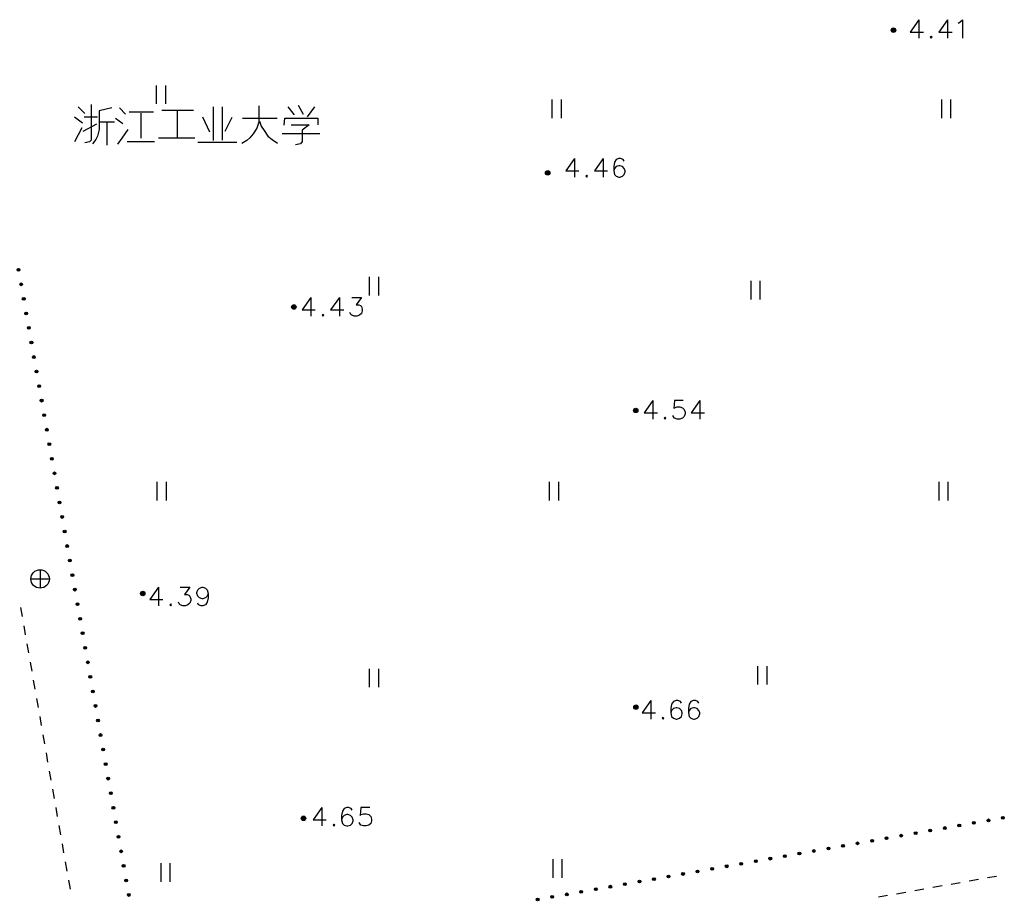
# Model space of a CAD drawing. Units: feet. Extents: x 75080 to 80500, y 84544 to 86098.
# Drawn here: x 80117 to 80170, y 85297 to 85344 of the extents above; entities that cross this region are included whole.
import ezdxf

# ---------------------------------------------------------------- set-up
doc = ezdxf.new("R2010")
doc.units = ezdxf.units.FT
doc.header["$MEASUREMENT"] = 0
doc.layers.add('2', color=7, linetype='Continuous')

msp = doc.modelspace()

# ---------------------------------------------------------------- hatches: boundary and pattern name
at = {"layer": '2', "linetype": 'Continuous'}
for points in [[(80164.0922, 85343.5462, 1), (80163.8522, 85343.5462, 1)], [(80145.3532, 85335.8192, 1), (80145.1132, 85335.8192, 1)], [(80116.5452, 85330.6369, 1), (80116.5712, 85330.4891, 1)], [(80116.684, 85329.849, 1), (80116.71, 85329.7013, 1)], [(80116.8229, 85329.0611, 1), (80116.8489, 85328.9134, 1)], [(80131.5982, 85328.5472, 1), (80131.3582, 85328.5472, 1)], [(80116.9617, 85328.2733, 1), (80116.9878, 85328.1256, 1)], [(80117.1006, 85327.4854, 1), (80117.1266, 85327.3377, 1)], [(80117.2394, 85326.6976, 1), (80117.2655, 85326.5498, 1)], [(80117.3783, 85325.9097, 1), (80117.4043, 85325.762, 1)], [(80117.5171, 85325.1219, 1), (80117.5432, 85324.9741, 1)], [(80117.656, 85324.334, 1), (80117.682, 85324.1863, 1)], [(80117.7948, 85323.5461, 1), (80117.8209, 85323.3984, 1)], [(80117.9337, 85322.7583, 1), (80117.9597, 85322.6106, 1)], [(80150.1272, 85322.9412, 1), (80149.8872, 85322.9412, 1)], [(80118.0725, 85321.9704, 1), (80118.0986, 85321.8227, 1)], [(80118.2114, 85321.1826, 1), (80118.2374, 85321.0348, 1)], [(80118.3502, 85320.3947, 1), (80118.3763, 85320.247, 1)], [(80118.4891, 85319.6068, 1), (80118.5151, 85319.4591, 1)], [(80118.6279, 85318.819, 1), (80118.654, 85318.6713, 1)], [(80118.7668, 85318.0311, 1), (80118.7928, 85317.8834, 1)], [(80118.9056, 85317.2433, 1), (80118.9317, 85317.0955, 1)], [(80119.0445, 85316.4554, 1), (80119.0705, 85316.3077, 1)], [(80119.1834, 85315.6676, 1), (80119.2094, 85315.5198, 1)], [(80119.3222, 85314.8797, 1), (80119.3482, 85314.732, 1)], [(80119.4611, 85314.0918, 1), (80119.4871, 85313.9441, 1)], [(80119.5999, 85313.304, 1), (80119.6259, 85313.1563, 1)], [(80123.4092, 85313.0212, 1), (80123.1692, 85313.0212, 1)], [(80119.7388, 85312.5161, 1), (80119.7648, 85312.3684, 1)], [(80119.8776, 85311.7283, 1), (80119.9036, 85311.5805, 1)], [(80120.0165, 85310.9404, 1), (80120.0425, 85310.7927, 1)], [(80120.1553, 85310.1526, 1), (80120.1814, 85310.0048, 1)], [(80120.2942, 85309.3647, 1), (80120.3202, 85309.217, 1)], [(80120.433, 85308.5768, 1), (80120.4591, 85308.4291, 1)], [(80120.5719, 85307.789, 1), (80120.5979, 85307.6413, 1)], [(80120.7107, 85307.0011, 1), (80120.7368, 85306.8534, 1)], [(80150.1352, 85306.8642, 1), (80149.8952, 85306.8642, 1)], [(80120.8496, 85306.2133, 1), (80120.8756, 85306.0655, 1)], [(80120.9884, 85305.4254, 1), (80121.0145, 85305.2777, 1)], [(80121.1273, 85304.6375, 1), (80121.1533, 85304.4898, 1)], [(80121.2661, 85303.8497, 1), (80121.2922, 85303.702, 1)], [(80121.405, 85303.0618, 1), (80121.431, 85302.9141, 1)], [(80121.5438, 85302.274, 1), (80121.5699, 85302.1262, 1)], [(80121.6827, 85301.4861, 1), (80121.7087, 85301.3384, 1)], [(80121.8215, 85300.6983, 1), (80121.8476, 85300.5505, 1)], [(80132.1182, 85300.8382, 1), (80131.8782, 85300.8382, 1)], [(80169.0421, 85300.7139, 1), (80169.1899, 85300.7399, 1)], [(80169.8301, 85300.8522, 1), (80169.9778, 85300.8781, 1)], [(80165.8903, 85300.1609, 1), (80166.038, 85300.1868, 1)], [(80166.6783, 85300.2992, 1), (80166.826, 85300.3251, 1)], [(80167.4662, 85300.4374, 1), (80167.614, 85300.4633, 1)], [(80168.2542, 85300.5757, 1), (80168.4019, 85300.6016, 1)], [(80121.9604, 85299.9104, 1), (80121.9864, 85299.7627, 1)], [(80162.7384, 85299.6078, 1), (80162.8862, 85299.6337, 1)], [(80163.5264, 85299.7461, 1), (80163.6741, 85299.772, 1)], [(80164.3144, 85299.8844, 1), (80164.4621, 85299.9103, 1)], [(80165.1023, 85300.0226, 1), (80165.2501, 85300.0485, 1)], [(80122.0992, 85299.1225, 1), (80122.1253, 85298.9748, 1)], [(80159.5866, 85299.0548, 1), (80159.7343, 85299.0807, 1)], [(80160.3746, 85299.193, 1), (80160.5223, 85299.2189, 1)], [(80161.1625, 85299.3313, 1), (80161.3103, 85299.3572, 1)], [(80161.9505, 85299.4696, 1), (80162.0982, 85299.4955, 1)], [(80156.4348, 85298.5017, 1), (80156.5825, 85298.5276, 1)], [(80157.2227, 85298.64, 1), (80157.3705, 85298.6659, 1)], [(80158.0107, 85298.7782, 1), (80158.1584, 85298.8042, 1)], [(80158.7986, 85298.9165, 1), (80158.9464, 85298.9424, 1)], [(80122.2381, 85298.3347, 1), (80122.2641, 85298.187, 1)], [(80153.2829, 85297.9486, 1), (80153.4307, 85297.9746, 1)], [(80154.0709, 85298.0869, 1), (80154.2186, 85298.1128, 1)], [(80154.8588, 85298.2252, 1), (80155.0066, 85298.2511, 1)], [(80155.6468, 85298.3634, 1), (80155.7945, 85298.3894, 1)], [(80122.3769, 85297.5468, 1), (80122.403, 85297.3991, 1)], [(80150.1311, 85297.3956, 1), (80150.2788, 85297.4215, 1)], [(80150.919, 85297.5338, 1), (80151.0668, 85297.5598, 1)], [(80151.707, 85297.6721, 1), (80151.8547, 85297.698, 1)], [(80152.495, 85297.8104, 1), (80152.6427, 85297.8363, 1)], [(80147.7672, 85296.9808, 1), (80147.9149, 85297.0067, 1)], [(80148.5551, 85297.119, 1), (80148.7029, 85297.145, 1)], [(80149.3431, 85297.2573, 1), (80149.4909, 85297.2832, 1)], [(80122.5158, 85296.759, 1), (80122.5418, 85296.6112, 1)], [(80144.6153, 85296.4277, 1), (80144.7631, 85296.4536, 1)], [(80145.4033, 85296.566, 1), (80145.551, 85296.5919, 1)], [(80146.1913, 85296.7042, 1), (80146.339, 85296.7302, 1)], [(80146.9792, 85296.8425, 1), (80147.127, 85296.8684, 1)]]:
    msp.add_hatch(color=252, dxfattribs=at).paths.add_polyline_path(points, flags=16)

# ---------------------------------------------------------------- linework, layer by layer
at = {"layer": '2', "color": 252, "linetype": 'Continuous'}
for p, q in [((80124.014, 85340.556), (80124.014, 85339.554)), ((80124.514, 85340.556), (80124.514, 85339.554)), ((80145.46, 85339.783), (80145.46, 85338.782)), ((80145.96, 85339.783), (80145.96, 85338.782)), ((80166.569, 85339.783), (80166.569, 85338.782)), ((80167.069, 85339.783), (80167.069, 85338.782)), ((80135.565, 85330.176), (80135.565, 85329.175)), ((80136.065, 85330.176), (80136.065, 85329.175)), ((80156.235, 85329.956), (80156.235, 85328.955)), ((80156.735, 85329.956), (80156.735, 85328.955)), ((80124.058, 85319.066), (80124.058, 85318.065)), ((80124.558, 85319.066), (80124.558, 85318.065)), ((80145.314, 85319.066), (80145.314, 85318.065)), ((80145.814, 85319.066), (80145.814, 85318.065)), ((80166.423, 85319.066), (80166.423, 85318.065)), ((80166.923, 85319.066), (80166.923, 85318.065)), ((80117.726, 85314.31), (80117.726, 85313.31)), ((80117.226, 85313.81), (80118.226, 85313.81)), ((80116.662, 85312.261), (80116.748, 85311.768)), ((80116.835, 85311.276), (80116.922, 85310.783)), ((80117.008, 85310.291), (80117.095, 85309.798)), ((80117.182, 85309.306), (80117.268, 85308.814)), ((80135.566, 85308.945), (80135.566, 85307.944)), ((80136.066, 85308.945), (80136.066, 85307.944)), ((80156.601, 85309.092), (80156.601, 85308.091)), ((80157.101, 85309.092), (80157.101, 85308.091)), ((80117.355, 85308.321), (80117.442, 85307.829)), ((80117.528, 85307.336), (80117.615, 85306.844)), ((80117.702, 85306.351), (80117.788, 85305.859)), ((80117.875, 85305.366), (80117.962, 85304.874)), ((80118.048, 85304.382), (80118.135, 85303.889)), ((80118.222, 85303.397), (80118.308, 85302.904)), ((80118.395, 85302.412), (80118.482, 85301.919)), ((80118.569, 85301.427), (80118.655, 85300.935)), ((80118.742, 85300.442), (80118.829, 85299.95)), ((80118.915, 85299.457), (80119.002, 85298.965)), ((80145.507, 85298.621), (80145.507, 85297.619)), ((80146.007, 85298.621), (80146.007, 85297.619)), ((80119.089, 85298.472), (80119.175, 85297.98)), ((80124.261, 85298.401), (80124.261, 85297.399)), ((80124.761, 85298.401), (80124.761, 85297.399)), ((80119.262, 85297.488), (80119.349, 85296.995)), ((80168.081, 85297.45), (80168.573, 85297.537)), ((80169.065, 85297.624), (80169.558, 85297.711)), ((80165.126, 85296.928), (80165.619, 85297.015)), ((80166.111, 85297.102), (80166.603, 85297.189)), ((80167.096, 85297.276), (80167.588, 85297.363)), ((80163.157, 85296.58), (80163.649, 85296.667)), ((80164.142, 85296.754), (80164.634, 85296.841))]:
    msp.add_line(p, q, dxfattribs=at)
at = {"layer": '2', "color": 252, "linetype": 'Continuous', "flags": 128}
for points in [[(80165.354, 85344.116), (80164.882, 85343.447), (80165.599, 85343.447)], [(80165.354, 85344.116), (80165.354, 85343.116)], [(80166.905, 85344.116), (80166.433, 85343.447), (80167.149, 85343.447)], [(80166.905, 85344.116), (80166.905, 85343.116)], [(80167.48, 85343.919), (80167.574, 85343.974), (80167.716, 85344.116), (80167.716, 85343.116)], [(80166.016, 85343.21), (80165.968, 85343.163), (80166.016, 85343.116), (80166.063, 85343.163), (80166.016, 85343.21)], [(80119.792, 85339.387), (80120.152, 85339.027)], [(80120.49, 85339.522), (80120.49, 85337.587), (80120.4, 85337.497), (80120.152, 85337.452)], [(80121.614, 85339.342), (80120.917, 85339.184), (80120.917, 85338.172), (80120.827, 85337.812), (80120.737, 85337.632), (80120.557, 85337.384)], [(80122.02, 85339.342), (80122.357, 85339.004)], [(80122.56, 85339.117), (80123.864, 85339.117)], [(80124.314, 85339.207), (80126.047, 85339.207)], [(80125.147, 85339.207), (80125.147, 85337.722)], [(80127.104, 85339.387), (80127.104, 85337.564)], [(80127.6, 85339.387), (80127.6, 85337.587)], [(80129.58, 85339.454), (80129.58, 85338.937), (80129.58, 85338.554), (80129.467, 85338.24), (80129.264, 85337.924), (80129.084, 85337.722), (80128.927, 85337.564), (80128.657, 85337.407)], [(80131.154, 85339.387), (80131.492, 85338.96)], [(80131.717, 85339.477), (80131.987, 85339.004)], [(80132.594, 85339.387), (80132.19, 85338.847)], [(80119.59, 85338.847), (80120.017, 85338.532)], [(80120.107, 85338.847), (80120.827, 85338.847)], [(80120.984, 85338.577), (80121.75, 85338.577)], [(80121.817, 85338.78), (80122.2, 85338.487)], [(80123.19, 85339.05), (80123.19, 85337.7)], [(80126.52, 85338.847), (80126.902, 85338.037)], [(80128.117, 85338.824), (80127.734, 85338.06)], [(80128.702, 85338.78), (80130.57, 85338.78)], [(80129.624, 85338.622), (80129.714, 85338.352), (80129.872, 85338.104), (80130.074, 85337.812), (80130.3, 85337.632), (80130.592, 85337.43)], [(80130.952, 85338.397), (80130.997, 85338.78), (80132.774, 85338.78), (80132.774, 85338.42)], [(80119.994, 85338.262), (80119.59, 85337.497)], [(80120.062, 85338.082), (80120.804, 85338.464)], [(80121.344, 85338.532), (80121.344, 85337.317)], [(80122.177, 85337.7), (80122.492, 85338.172)], [(80131.334, 85338.42), (80132.302, 85338.42), (80131.92, 85338.127), (80131.92, 85337.52), (80131.83, 85337.384), (80131.56, 85337.34)], [(80121.93, 85337.362), (80122.177, 85337.7)], [(80122.447, 85337.52), (80123.932, 85337.52)], [(80124.134, 85337.722), (80126.114, 85337.722)], [(80130.84, 85337.947), (80132.887, 85337.947)], [(80126.272, 85337.474), (80128.387, 85337.474)], [(80146.684, 85336.588), (80146.212, 85335.919), (80146.929, 85335.919)], [(80146.684, 85336.588), (80146.684, 85335.588)], [(80148.235, 85336.588), (80147.763, 85335.919), (80148.479, 85335.919)], [(80148.235, 85336.588), (80148.235, 85335.588)], [(80149.385, 85336.446), (80149.33, 85336.541), (80149.188, 85336.588), (80149.093, 85336.588), (80148.952, 85336.541), (80148.857, 85336.391), (80148.81, 85336.155), (80148.81, 85335.919), (80148.857, 85335.73), (80148.952, 85335.635), (80149.093, 85335.588), (80149.141, 85335.588), (80149.282, 85335.635), (80149.385, 85335.73), (80149.432, 85335.871), (80149.432, 85335.919), (80149.385, 85336.06), (80149.282, 85336.155), (80149.141, 85336.202), (80149.093, 85336.202), (80148.952, 85336.155), (80148.857, 85336.06), (80148.81, 85335.919)], [(80147.346, 85335.682), (80147.298, 85335.635), (80147.346, 85335.588), (80147.393, 85335.635), (80147.346, 85335.682)], [(80132.392, 85329.054), (80131.92, 85328.385), (80132.637, 85328.385)], [(80132.392, 85329.054), (80132.392, 85328.054)], [(80133.943, 85329.054), (80133.471, 85328.385), (80134.187, 85328.385)], [(80133.943, 85329.054), (80133.943, 85328.054)], [(80134.612, 85329.054), (80135.14, 85329.054), (80134.849, 85328.668), (80134.99, 85328.668), (80135.085, 85328.621), (80135.14, 85328.574), (80135.187, 85328.432), (80135.187, 85328.337), (80135.14, 85328.196), (80135.038, 85328.101), (80134.896, 85328.054), (80134.754, 85328.054), (80134.612, 85328.101), (80134.565, 85328.148), (80134.518, 85328.243)], [(80133.054, 85328.148), (80133.006, 85328.101), (80133.054, 85328.054), (80133.101, 85328.101), (80133.054, 85328.148)], [(80150.935, 85323.476), (80150.463, 85322.807), (80151.18, 85322.807)], [(80150.935, 85323.476), (80150.935, 85322.476)], [(80152.581, 85323.476), (80152.108, 85323.476), (80152.061, 85323.043), (80152.108, 85323.09), (80152.25, 85323.137), (80152.392, 85323.137), (80152.534, 85323.09), (80152.636, 85322.996), (80152.683, 85322.854), (80152.683, 85322.759), (80152.636, 85322.618), (80152.534, 85322.523), (80152.392, 85322.476), (80152.25, 85322.476), (80152.108, 85322.523), (80152.061, 85322.57), (80152.014, 85322.665)], [(80153.486, 85323.476), (80153.014, 85322.807), (80153.73, 85322.807)], [(80153.486, 85323.476), (80153.486, 85322.476)], [(80151.597, 85322.57), (80151.549, 85322.523), (80151.597, 85322.476), (80151.644, 85322.523), (80151.597, 85322.57)], [(80124.139, 85313.359), (80123.667, 85312.69), (80124.384, 85312.69)], [(80124.139, 85313.359), (80124.139, 85312.359)], [(80125.312, 85313.359), (80125.84, 85313.359), (80125.549, 85312.973), (80125.69, 85312.973), (80125.785, 85312.926), (80125.84, 85312.879), (80125.887, 85312.737), (80125.887, 85312.642), (80125.84, 85312.501), (80125.738, 85312.406), (80125.596, 85312.359), (80125.454, 85312.359), (80125.312, 85312.406), (80125.265, 85312.453), (80125.218, 85312.548)], [(80126.84, 85313.02), (80126.785, 85312.879), (80126.69, 85312.784), (80126.549, 85312.737), (80126.501, 85312.737), (80126.36, 85312.784), (80126.265, 85312.879), (80126.218, 85313.02), (80126.218, 85313.068), (80126.265, 85313.217), (80126.36, 85313.312), (80126.501, 85313.359), (80126.549, 85313.359), (80126.69, 85313.312), (80126.785, 85313.217), (80126.84, 85313.02), (80126.84, 85312.784), (80126.785, 85312.548), (80126.69, 85312.406), (80126.549, 85312.359), (80126.454, 85312.359), (80126.312, 85312.406), (80126.265, 85312.501)], [(80124.801, 85312.453), (80124.753, 85312.406), (80124.801, 85312.359), (80124.848, 85312.406), (80124.801, 85312.453)], [(80150.825, 85307.215), (80150.353, 85306.546), (80151.07, 85306.546)], [(80150.825, 85307.215), (80150.825, 85306.215)], [(80152.479, 85307.073), (80152.424, 85307.168), (80152.282, 85307.215), (80152.187, 85307.215), (80152.046, 85307.168), (80151.951, 85307.018), (80151.904, 85306.782), (80151.904, 85306.546), (80151.951, 85306.357), (80152.046, 85306.262), (80152.187, 85306.215), (80152.235, 85306.215), (80152.376, 85306.262), (80152.479, 85306.357), (80152.526, 85306.498), (80152.526, 85306.546), (80152.479, 85306.687), (80152.376, 85306.782), (80152.235, 85306.829), (80152.187, 85306.829), (80152.046, 85306.782), (80151.951, 85306.687), (80151.904, 85306.546)], [(80153.432, 85307.073), (80153.377, 85307.168), (80153.235, 85307.215), (80153.14, 85307.215), (80152.999, 85307.168), (80152.904, 85307.018), (80152.857, 85306.782), (80152.857, 85306.546), (80152.904, 85306.357), (80152.999, 85306.262), (80153.14, 85306.215), (80153.188, 85306.215), (80153.329, 85306.262), (80153.432, 85306.357), (80153.479, 85306.498), (80153.479, 85306.546), (80153.432, 85306.687), (80153.329, 85306.782), (80153.188, 85306.829), (80153.14, 85306.829), (80152.999, 85306.782), (80152.904, 85306.687), (80152.857, 85306.546)], [(80151.487, 85306.309), (80151.439, 85306.262), (80151.487, 85306.215), (80151.534, 85306.262), (80151.487, 85306.309)], [(80132.988, 85301.423), (80132.516, 85300.754), (80133.233, 85300.754)], [(80132.988, 85301.423), (80132.988, 85300.423)], [(80134.642, 85301.281), (80134.587, 85301.376), (80134.445, 85301.423), (80134.35, 85301.423), (80134.209, 85301.376), (80134.114, 85301.226), (80134.067, 85300.99), (80134.067, 85300.754), (80134.114, 85300.565), (80134.209, 85300.47), (80134.35, 85300.423), (80134.398, 85300.423), (80134.539, 85300.47), (80134.642, 85300.565), (80134.689, 85300.706), (80134.689, 85300.754), (80134.642, 85300.895), (80134.539, 85300.99), (80134.398, 85301.037), (80134.35, 85301.037), (80134.209, 85300.99), (80134.114, 85300.895), (80134.067, 85300.754)], [(80135.587, 85301.423), (80135.114, 85301.423), (80135.067, 85300.99), (80135.114, 85301.037), (80135.256, 85301.084), (80135.398, 85301.084), (80135.54, 85301.037), (80135.642, 85300.943), (80135.689, 85300.801), (80135.689, 85300.706), (80135.642, 85300.565), (80135.54, 85300.47), (80135.398, 85300.423), (80135.256, 85300.423), (80135.114, 85300.47), (80135.067, 85300.517), (80135.02, 85300.612)], [(80133.65, 85300.517), (80133.602, 85300.47), (80133.65, 85300.423), (80133.697, 85300.47), (80133.65, 85300.517)]]:
    msp.add_lwpolyline(points, dxfattribs=at)
at = {"layer": '2', "color": 252, "linetype": 'Continuous'}
for centre, radius in [((80163.9722, 85343.5462), 0.12), ((80163.9721, 85343.5461), 0.0792), ((80163.9721, 85343.5461), 0.036), ((80145.2332, 85335.8192), 0.12), ((80145.2331, 85335.8191), 0.0792), ((80145.2331, 85335.8191), 0.036), ((80116.5582, 85330.563), 0.075), ((80116.697, 85329.7751), 0.075), ((80116.8359, 85328.9873), 0.075), ((80131.4782, 85328.5472), 0.12), ((80131.4781, 85328.5471), 0.0792), ((80131.4781, 85328.5471), 0.036), ((80116.9747, 85328.1994), 0.075), ((80117.1136, 85327.4116), 0.075), ((80117.2524, 85326.6237), 0.075), ((80117.3913, 85325.8358), 0.075), ((80117.5301, 85325.048), 0.075), ((80117.669, 85324.2601), 0.075), ((80117.8078, 85323.4723), 0.075), ((80117.9467, 85322.6844), 0.075), ((80150.0072, 85322.9412), 0.12), ((80150.0071, 85322.9411), 0.0792), ((80150.0071, 85322.9411), 0.036), ((80118.0856, 85321.8966), 0.075), ((80118.2244, 85321.1087), 0.075), ((80118.3633, 85320.3208), 0.075), ((80118.5021, 85319.533), 0.075), ((80118.641, 85318.7451), 0.075), ((80118.7798, 85317.9573), 0.075), ((80118.9187, 85317.1694), 0.075), ((80119.0575, 85316.3816), 0.075), ((80119.1964, 85315.5937), 0.075), ((80119.3352, 85314.8058), 0.075), ((80117.726, 85313.81), 0.5), ((80119.4741, 85314.018), 0.075), ((80119.6129, 85313.2301), 0.075), ((80123.2892, 85313.0212), 0.12), ((80123.2891, 85313.0211), 0.0792), ((80123.2891, 85313.0211), 0.036), ((80119.7518, 85312.4423), 0.075), ((80119.8906, 85311.6544), 0.075), ((80120.0295, 85310.8665), 0.075), ((80120.1683, 85310.0787), 0.075), ((80120.3072, 85309.2908), 0.075), ((80120.446, 85308.503), 0.075), ((80120.5849, 85307.7151), 0.075), ((80120.7237, 85306.9273), 0.075), ((80150.0152, 85306.8642), 0.12), ((80150.0151, 85306.8641), 0.0792), ((80150.0151, 85306.8641), 0.036), ((80120.8626, 85306.1394), 0.075), ((80121.0014, 85305.3515), 0.075), ((80121.1403, 85304.5637), 0.075), ((80121.2791, 85303.7758), 0.075), ((80121.418, 85302.988), 0.075), ((80121.5569, 85302.2001), 0.075), ((80121.6957, 85301.4123), 0.075), ((80121.8346, 85300.6244), 0.075), ((80131.9982, 85300.8382), 0.12), ((80131.9981, 85300.8381), 0.0792), ((80131.9981, 85300.8381), 0.036), ((80169.116, 85300.7269), 0.075), ((80169.904, 85300.8652), 0.075), ((80165.9642, 85300.1738), 0.075), ((80166.7521, 85300.3121), 0.075), ((80167.5401, 85300.4504), 0.075), ((80168.328, 85300.5886), 0.075), ((80121.9734, 85299.8365), 0.075), ((80162.8123, 85299.6208), 0.075), ((80163.6003, 85299.7591), 0.075), ((80164.3882, 85299.8973), 0.075), ((80165.1762, 85300.0356), 0.075), ((80122.1123, 85299.0487), 0.075), ((80159.6605, 85299.0677), 0.075), ((80160.4484, 85299.206), 0.075), ((80161.2364, 85299.3443), 0.075), ((80162.0244, 85299.4825), 0.075), ((80156.5086, 85298.5147), 0.075), ((80157.2966, 85298.6529), 0.075), ((80158.0846, 85298.7912), 0.075), ((80158.8725, 85298.9295), 0.075), ((80122.2511, 85298.2608), 0.075), ((80153.3568, 85297.9616), 0.075), ((80154.1447, 85298.0999), 0.075), ((80154.9327, 85298.2381), 0.075), ((80155.7207, 85298.3764), 0.075), ((80122.39, 85297.473), 0.075), ((80150.2049, 85297.4085), 0.075), ((80150.9929, 85297.5468), 0.075), ((80151.7809, 85297.6851), 0.075), ((80152.5688, 85297.8233), 0.075), ((80147.8411, 85296.9937), 0.075), ((80148.629, 85297.132), 0.075), ((80149.417, 85297.2703), 0.075), ((80122.5288, 85296.6851), 0.075), ((80144.6892, 85296.4407), 0.075), ((80145.4772, 85296.5789), 0.075), ((80146.2651, 85296.7172), 0.075), ((80147.0531, 85296.8555), 0.075)]:
    msp.add_circle(centre, radius, dxfattribs=at)

doc.saveas('drawing.dxf')
